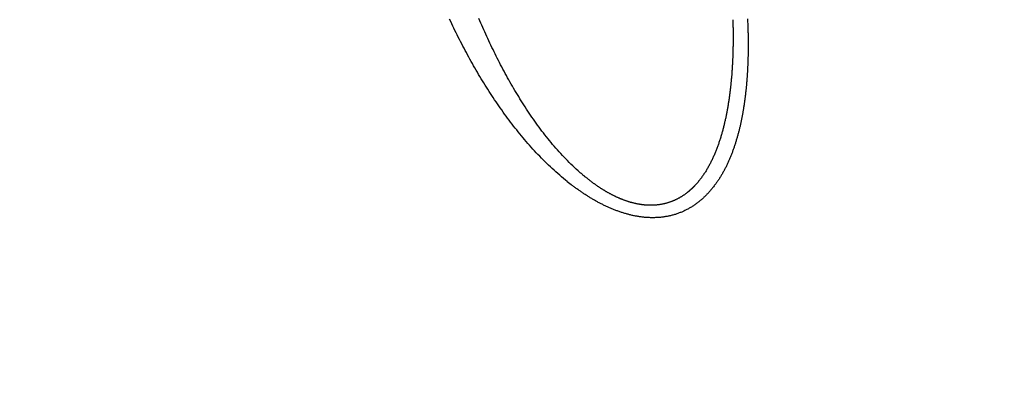
# Model space of a CAD drawing. Extents: x -22 to 266, y 25 to 174.
# Drawn here: x 28 to 48, y 74 to 81 of the extents above; entities that cross this region are included whole.
import ezdxf

# ---------------------------------------------------------------- set-up
doc = ezdxf.new("R2010")
doc.units = 0
doc.layers.get('0').update_dxf_attribs({"linetype": 'CONTINUOUS'})
doc.layers.get('DEFPOINTS').update_dxf_attribs({"linetype": 'CONTINUOUS'})
doc.styles.add('標準', font='txt')
doc.dimstyles.get("Standard").update_dxf_attribs({"dimtxt": 3.125, "dimasz": 2.5, "dimexe": 0.18, "dimexo": 0.0625, "dimgap": 0.09, "dimtad": 1, "dimzin": 0, "dimblk": '_FILLED', "dimblk1": '_FILLED', "dimblk2": '_FILLED', "dimcen": 0.09, "dimazin": 3, "dimtol": 1, "dimtp": 0.1, "dimtm": 0.1, "dimtfac": 1, "dimtofl": 0, "dimtmove": 0, "dimatfit": 3})

# ---------------------------------------------------------------- blocks, each defined once
blk = doc.blocks.new('*U25')
at = {"style": '標準'}
blk.add_text('81', height=5, rotation=90, dxfattribs=at).set_placement((-17.373, 71.25))
blk = doc.blocks.new('*D10')
for p, q in [((62.557, 114.479), (-17.373, 114.479)), ((-15.373, 111.479), (-15.373, 36.529)), ((62.557, 33.529), (-17.373, 33.529))]:
    blk.add_line(p, q)
for points in [[(-15.873, 111.479), (-14.873, 111.479), (-15.373, 114.479)], [(-15.873, 36.529), (-14.873, 36.529), (-15.373, 33.529)]]:
    blk.add_solid(points)
at = {"layer": 'DEFPOINTS', "color": 0}
for p in [(63.557, 114.479), (-15.373, 33.529), (63.557, 33.529)]:
    blk.add_point(p, dxfattribs=at)
blk.add_blockref('*U25', (0, 0))
blk = doc.blocks.new('*U16')
at = {"color": 0, "linetype": 'CONTINUOUS'}
for p, q in [((-1, 0.25), (0, 0)), ((-1, 0), (-1, 0.25)), ((0, 0), (-1, -0.25)), ((-1, -0.25), (-1, 0))]:
    blk.add_line(p, q, dxfattribs=at)
at = {"color": 0, "linetype": 'CONTINUOUS', "extrusion": (0, 0, -1)}
for points in [[(1, 0.25), (0, 0), (1, 0)], [(1, 0), (0, 0), (1, -0.25)]]:
    blk.add_solid(points, dxfattribs=at)
blk = doc.blocks.new('_FILLED')
at = {"color": 0, "linetype": 'BYBLOCK', "flags": 128}
blk.add_lwpolyline([(0, 0), (-1, 0.25), (-1, -0.25), (-1, -0.25)], close=True, dxfattribs=at)
at = {"color": 0, "linetype": 'CONTINUOUS'}
blk.add_blockref('*U16', (0, 0), dxfattribs=at)

msp = doc.modelspace()

# ---------------------------------------------------------------- linework, layer by layer
at = {"color": 7}
for points in [[(39.127, 77.719, 0), (39.087, 77.751, 0), (39.048, 77.784, 0), (39.009, 77.817, 0), (38.971, 77.85, 0), (38.932, 77.883, 0), (38.894, 77.917, 0), (38.856, 77.951, 0), (38.819, 77.985, 0), (38.782, 78.02, 0), (38.745, 78.055, 0), (38.708, 78.09, 0), (38.672, 78.126, 0), (38.636, 78.162, 0), (38.6, 78.198, 0), (38.564, 78.235, 0), (38.529, 78.272, 0), (38.494, 78.309, 0), (38.459, 78.346, 0), (38.425, 78.384, 0), (38.391, 78.422, 0), (38.357, 78.46, 0), (38.323, 78.498, 0), (38.29, 78.537, 0), (38.257, 78.576, 0), (38.224, 78.615, 0), (38.191, 78.654, 0), (38.159, 78.694, 0), (38.127, 78.733, 0), (38.095, 78.773, 0), (38.063, 78.813, 0), (38.032, 78.853, 0), (38.001, 78.894, 0), (37.97, 78.934, 0), (37.939, 78.975, 0), (37.908, 79.016, 0), (37.878, 79.057, 0), (37.848, 79.098, 0), (37.818, 79.139, 0), (37.789, 79.181, 0), (37.759, 79.222, 0), (37.73, 79.264, 0), (37.701, 79.306, 0), (37.673, 79.348, 0), (37.644, 79.39, 0), (37.616, 79.433, 0), (37.588, 79.475, 0), (37.56, 79.518, 0), (37.532, 79.56, 0), (37.505, 79.603, 0), (37.478, 79.646, 0), (37.451, 79.689, 0), (37.424, 79.733, 0), (37.397, 79.776, 0), (37.371, 79.819, 0), (37.345, 79.863, 0), (37.319, 79.907, 0), (37.293, 79.951, 0), (37.267, 79.994, 0), (37.242, 80.038, 0), (37.216, 80.083, 0), (37.191, 80.127, 0), (37.166, 80.171, 0), (37.142, 80.216, 0), (37.117, 80.26, 0), (37.093, 80.305, 0), (37.069, 80.35, 0), (37.045, 80.394, 0), (37.021, 80.439, 0), (36.997, 80.484, 0), (36.974, 80.53, 0), (36.95, 80.575, 0), (36.927, 80.62, 0), (36.904, 80.665, 0), (36.882, 80.711, 0), (36.859, 80.757, 0), (36.837, 80.802, 0), (36.814, 80.848, 0), (36.792, 80.894, 0), (36.77, 80.94, 0), (36.749, 80.986, 0), (36.727, 81.032, 0)], [(39.345, 77.942, 0), (39.308, 77.975, 0), (39.272, 78.009, 0), (39.236, 78.043, 0), (39.2, 78.078, 0), (39.164, 78.112, 0), (39.129, 78.148, 0), (39.095, 78.183, 0), (39.06, 78.219, 0), (39.026, 78.255, 0), (38.992, 78.292, 0), (38.959, 78.329, 0), (38.926, 78.366, 0), (38.893, 78.403, 0), (38.86, 78.441, 0), (38.828, 78.479, 0), (38.796, 78.517, 0), (38.764, 78.555, 0), (38.733, 78.594, 0), (38.702, 78.633, 0), (38.671, 78.672, 0), (38.641, 78.712, 0), (38.61, 78.751, 0), (38.58, 78.791, 0), (38.551, 78.832, 0), (38.521, 78.872, 0), (38.492, 78.912, 0), (38.463, 78.953, 0), (38.434, 78.994, 0), (38.406, 79.035, 0), (38.378, 79.076, 0), (38.35, 79.117, 0), (38.322, 79.159, 0), (38.295, 79.2, 0), (38.267, 79.242, 0), (38.24, 79.284, 0), (38.214, 79.326, 0), (38.187, 79.368, 0), (38.161, 79.41, 0), (38.135, 79.453, 0), (38.109, 79.495, 0), (38.083, 79.538, 0), (38.058, 79.581, 0), (38.032, 79.624, 0), (38.007, 79.666, 0), (37.983, 79.71, 0), (37.958, 79.753, 0), (37.934, 79.796, 0), (37.909, 79.839, 0), (37.885, 79.883, 0), (37.861, 79.927, 0), (37.838, 79.97, 0), (37.814, 80.014, 0), (37.791, 80.058, 0), (37.768, 80.102, 0), (37.745, 80.146, 0), (37.723, 80.19, 0), (37.7, 80.235, 0), (37.678, 80.279, 0), (37.656, 80.323, 0), (37.634, 80.368, 0), (37.612, 80.413, 0), (37.59, 80.457, 0), (37.569, 80.502, 0), (37.548, 80.547, 0), (37.527, 80.592, 0), (37.506, 80.637, 0), (37.485, 80.682, 0), (37.465, 80.728, 0), (37.444, 80.773, 0), (37.424, 80.818, 0), (37.404, 80.864, 0), (37.384, 80.909, 0), (37.364, 80.955, 0), (37.344, 81, 0), (37.325, 81.046, 0)], [(42.501, 81.023, 0), (42.502, 81.004, 0), (42.502, 80.986, 0), (42.503, 80.967, 0), (42.503, 80.949, 0), (42.503, 80.93, 0), (42.504, 80.911, 0), (42.504, 80.893, 0), (42.504, 80.874, 0), (42.505, 80.856, 0), (42.505, 80.837, 0), (42.505, 80.818, 0), (42.505, 80.8, 0), (42.505, 80.781, 0), (42.506, 80.762, 0), (42.506, 80.744, 0), (42.506, 80.725, 0), (42.506, 80.706, 0), (42.506, 80.688, 0), (42.506, 80.669, 0), (42.506, 80.65, 0), (42.506, 80.632, 0), (42.506, 80.613, 0), (42.506, 80.594, 0), (42.506, 80.576, 0), (42.505, 80.557, 0), (42.505, 80.538, 0), (42.505, 80.52, 0), (42.505, 80.501, 0), (42.505, 80.483, 0), (42.504, 80.464, 0), (42.504, 80.445, 0), (42.503, 80.427, 0), (42.503, 80.408, 0), (42.502, 80.389, 0), (42.502, 80.371, 0), (42.502, 80.352, 0), (42.501, 80.333, 0), (42.5, 80.315, 0), (42.5, 80.296, 0), (42.499, 80.277, 0), (42.498, 80.259, 0), (42.498, 80.24, 0), (42.497, 80.221, 0), (42.496, 80.203, 0), (42.495, 80.184, 0), (42.494, 80.165, 0), (42.493, 80.147, 0), (42.492, 80.128, 0), (42.492, 80.11, 0), (42.49, 80.091, 0), (42.489, 80.072, 0), (42.488, 80.054, 0), (42.487, 80.035, 0), (42.486, 80.016, 0), (42.485, 79.998, 0), (42.483, 79.979, 0), (42.482, 79.961, 0), (42.481, 79.942, 0), (42.479, 79.924, 0), (42.478, 79.905, 0), (42.477, 79.886, 0), (42.475, 79.868, 0), (42.473, 79.849, 0), (42.472, 79.831, 0), (42.47, 79.812, 0), (42.468, 79.793, 0), (42.467, 79.775, 0), (42.465, 79.756, 0), (42.463, 79.738, 0), (42.461, 79.719, 0), (42.459, 79.701, 0), (42.458, 79.682, 0), (42.456, 79.664, 0), (42.453, 79.645, 0), (42.451, 79.627, 0), (42.449, 79.608, 0), (42.447, 79.59, 0), (42.445, 79.571, 0), (42.443, 79.553, 0), (42.44, 79.534, 0), (42.438, 79.516, 0), (42.435, 79.497, 0), (42.433, 79.479, 0), (42.431, 79.46, 0), (42.428, 79.442, 0), (42.425, 79.424, 0), (42.423, 79.405, 0), (42.42, 79.387, 0), (42.417, 79.368, 0), (42.414, 79.35, 0), (42.411, 79.331, 0), (42.408, 79.313, 0), (42.406, 79.295, 0), (42.403, 79.276, 0), (42.4, 79.258, 0), (42.396, 79.24, 0), (42.393, 79.221, 0), (42.39, 79.203, 0), (42.387, 79.185, 0), (42.383, 79.166, 0), (42.38, 79.148, 0), (42.376, 79.13, 0), (42.373, 79.112, 0), (42.369, 79.093, 0), (42.366, 79.075, 0), (42.362, 79.057, 0), (42.358, 79.038, 0), (42.355, 79.02, 0), (42.351, 79.002, 0), (42.347, 78.984, 0), (42.343, 78.966, 0), (42.339, 78.948, 0), (42.334, 78.929, 0), (42.33, 78.911, 0), (42.326, 78.893, 0), (42.322, 78.875, 0), (42.317, 78.857, 0), (42.313, 78.839, 0), (42.308, 78.821, 0), (42.304, 78.803, 0), (42.299, 78.785, 0), (42.294, 78.767, 0), (42.289, 78.749, 0), (42.284, 78.731, 0), (42.279, 78.713, 0), (42.274, 78.695, 0), (42.269, 78.677, 0), (42.264, 78.659, 0), (42.258, 78.641, 0), (42.253, 78.624, 0), (42.247, 78.606, 0), (42.242, 78.588, 0), (42.236, 78.57, 0), (42.23, 78.553, 0), (42.224, 78.535, 0), (42.218, 78.517, 0), (42.212, 78.499, 0), (42.206, 78.482, 0), (42.2, 78.464, 0), (42.194, 78.447, 0), (42.187, 78.429, 0), (42.181, 78.412, 0), (42.174, 78.394, 0), (42.167, 78.377, 0), (42.161, 78.359, 0), (42.154, 78.342, 0), (42.147, 78.324, 0), (42.139, 78.307, 0), (42.132, 78.29, 0), (42.125, 78.272, 0), (42.117, 78.255, 0), (42.11, 78.238, 0), (42.102, 78.221, 0), (42.094, 78.204, 0), (42.087, 78.187, 0), (42.078, 78.169, 0), (42.07, 78.153, 0), (42.062, 78.136, 0), (42.054, 78.119, 0), (42.045, 78.102, 0), (42.037, 78.085, 0), (42.028, 78.069, 0), (42.019, 78.052, 0), (42.01, 78.036, 0), (42.001, 78.019, 0), (41.992, 78.003, 0), (41.983, 77.987, 0), (41.973, 77.97, 0), (41.964, 77.954, 0), (41.954, 77.938, 0), (41.944, 77.922, 0), (41.934, 77.907, 0), (41.924, 77.891, 0), (41.913, 77.875, 0), (41.903, 77.86, 0), (41.892, 77.844, 0), (41.882, 77.829, 0), (41.871, 77.814, 0), (41.86, 77.799, 0), (41.849, 77.784, 0), (41.837, 77.769, 0), (41.826, 77.754, 0), (41.815, 77.74, 0), (41.803, 77.725, 0), (41.791, 77.711, 0), (41.779, 77.697, 0), (41.767, 77.683, 0), (41.754, 77.669, 0), (41.742, 77.655, 0), (41.729, 77.641, 0), (41.716, 77.628, 0)], [(42.8, 81.043, 0), (42.801, 81.019, 0), (42.802, 80.994, 0), (42.803, 80.97, 0), (42.804, 80.946, 0), (42.805, 80.922, 0), (42.806, 80.898, 0), (42.806, 80.874, 0), (42.807, 80.85, 0), (42.808, 80.826, 0), (42.809, 80.801, 0)], [(42.809, 80.801, 0), (42.809, 80.784, 0), (42.809, 80.767, 0), (42.81, 80.75, 0), (42.81, 80.733, 0), (42.81, 80.716, 0), (42.811, 80.699, 0), (42.811, 80.682, 0), (42.811, 80.665, 0), (42.812, 80.648, 0), (42.812, 80.631, 0), (42.812, 80.614, 0), (42.812, 80.596, 0), (42.812, 80.579, 0), (42.812, 80.562, 0), (42.812, 80.545, 0), (42.812, 80.528, 0), (42.812, 80.511, 0), (42.812, 80.494, 0), (42.812, 80.477, 0), (42.812, 80.46, 0), (42.812, 80.443, 0), (42.812, 80.425, 0), (42.812, 80.408, 0), (42.812, 80.391, 0), (42.812, 80.374, 0), (42.811, 80.357, 0), (42.811, 80.34, 0), (42.811, 80.323, 0), (42.81, 80.306, 0), (42.81, 80.289, 0), (42.81, 80.272, 0), (42.809, 80.255, 0), (42.809, 80.237, 0), (42.809, 80.221, 0), (42.808, 80.203, 0), (42.807, 80.186, 0), (42.807, 80.169, 0), (42.806, 80.152, 0), (42.806, 80.135, 0), (42.805, 80.118, 0), (42.804, 80.101, 0), (42.804, 80.084, 0), (42.803, 80.067, 0), (42.802, 80.05, 0), (42.801, 80.033, 0), (42.8, 80.016, 0), (42.8, 79.999, 0), (42.799, 79.981, 0), (42.798, 79.964, 0), (42.797, 79.947, 0), (42.796, 79.93, 0), (42.795, 79.913, 0), (42.794, 79.896, 0), (42.792, 79.879, 0), (42.791, 79.862, 0), (42.79, 79.845, 0), (42.789, 79.828, 0), (42.788, 79.811, 0), (42.786, 79.794, 0), (42.785, 79.777, 0), (42.784, 79.76, 0), (42.782, 79.743, 0), (42.781, 79.726, 0), (42.779, 79.709, 0), (42.778, 79.692, 0), (42.776, 79.674, 0), (42.775, 79.657, 0), (42.773, 79.641, 0), (42.771, 79.624, 0), (42.77, 79.606, 0), (42.768, 79.59, 0), (42.766, 79.573, 0), (42.764, 79.555, 0), (42.762, 79.538, 0), (42.761, 79.522, 0), (42.759, 79.504, 0), (42.757, 79.487, 0), (42.755, 79.471, 0), (42.752, 79.454, 0), (42.75, 79.437, 0), (42.748, 79.42, 0), (42.746, 79.403, 0), (42.744, 79.386, 0), (42.741, 79.369, 0), (42.739, 79.352, 0), (42.737, 79.335, 0), (42.734, 79.318, 0), (42.732, 79.301, 0), (42.729, 79.284, 0), (42.727, 79.267, 0), (42.724, 79.25, 0), (42.721, 79.234, 0), (42.719, 79.217, 0), (42.716, 79.2, 0), (42.713, 79.183, 0), (42.71, 79.166, 0), (42.708, 79.149, 0), (42.705, 79.132, 0), (42.702, 79.115, 0), (42.699, 79.099, 0), (42.696, 79.082, 0), (42.692, 79.065, 0), (42.689, 79.048, 0), (42.686, 79.031, 0), (42.683, 79.015, 0), (42.679, 78.998, 0), (42.676, 78.981, 0), (42.672, 78.964, 0), (42.669, 78.948, 0), (42.665, 78.931, 0), (42.662, 78.914, 0), (42.658, 78.897, 0), (42.654, 78.881, 0), (42.651, 78.864, 0), (42.647, 78.847, 0), (42.643, 78.831, 0), (42.639, 78.814, 0), (42.635, 78.797, 0), (42.631, 78.781, 0), (42.627, 78.764, 0), (42.623, 78.748, 0), (42.618, 78.731, 0), (42.614, 78.715, 0), (42.609, 78.698, 0), (42.605, 78.682, 0), (42.601, 78.665, 0), (42.596, 78.649, 0), (42.591, 78.632, 0), (42.587, 78.616, 0), (42.582, 78.599, 0), (42.577, 78.583, 0), (42.572, 78.566, 0), (42.567, 78.55, 0), (42.562, 78.534, 0), (42.557, 78.517, 0), (42.552, 78.501, 0), (42.547, 78.485, 0), (42.542, 78.469, 0), (42.536, 78.452, 0), (42.531, 78.436, 0), (42.525, 78.42, 0), (42.52, 78.404, 0), (42.514, 78.388, 0), (42.508, 78.371, 0), (42.503, 78.355, 0), (42.497, 78.339, 0), (42.491, 78.323, 0), (42.485, 78.307, 0), (42.479, 78.291, 0), (42.472, 78.275, 0), (42.466, 78.259, 0), (42.46, 78.243, 0), (42.454, 78.227, 0), (42.447, 78.211, 0), (42.441, 78.196, 0), (42.434, 78.18, 0), (42.427, 78.164, 0), (42.42, 78.148, 0), (42.413, 78.133, 0), (42.406, 78.117, 0), (42.399, 78.102, 0), (42.392, 78.086, 0), (42.385, 78.07, 0), (42.377, 78.055, 0), (42.37, 78.04, 0), (42.362, 78.024, 0), (42.355, 78.009, 0), (42.347, 77.994, 0), (42.339, 77.978, 0), (42.331, 77.963, 0), (42.323, 77.948, 0), (42.315, 77.933, 0), (42.307, 77.918, 0), (42.299, 77.903, 0), (42.29, 77.888, 0), (42.282, 77.873, 0), (42.273, 77.858, 0), (42.264, 77.844, 0), (42.255, 77.829, 0), (42.246, 77.814, 0), (42.237, 77.8, 0), (42.228, 77.785, 0), (42.219, 77.771, 0), (42.209, 77.756, 0), (42.2, 77.742, 0), (42.19, 77.728, 0), (42.181, 77.714, 0), (42.171, 77.7, 0), (42.161, 77.686, 0), (42.151, 77.671, 0), (42.141, 77.658, 0), (42.13, 77.644, 0), (42.12, 77.63, 0), (42.109, 77.616, 0), (42.099, 77.603, 0), (42.088, 77.589, 0), (42.077, 77.576, 0), (42.066, 77.563, 0), (42.055, 77.549, 0), (42.044, 77.536, 0), (42.032, 77.523, 0), (42.021, 77.51, 0), (42.009, 77.498, 0), (41.998, 77.485, 0), (41.986, 77.472, 0), (41.974, 77.46, 0), (41.962, 77.447, 0), (41.95, 77.435, 0), (41.938, 77.423, 0), (41.925, 77.411, 0), (41.913, 77.399, 0), (41.9, 77.387, 0), (41.888, 77.376, 0), (41.875, 77.364, 0), (41.862, 77.353, 0), (41.849, 77.342, 0), (41.836, 77.331, 0), (41.823, 77.32, 0), (41.809, 77.309, 0), (41.796, 77.298, 0), (41.782, 77.288, 0), (41.769, 77.277, 0), (41.755, 77.267, 0), (41.741, 77.257, 0), (41.727, 77.247, 0), (41.713, 77.237, 0), (41.699, 77.228, 0), (41.684, 77.219, 0), (41.67, 77.209, 0), (41.656, 77.2, 0), (41.641, 77.191, 0), (41.626, 77.183, 0), (41.611, 77.174, 0), (41.596, 77.166, 0), (41.581, 77.158, 0), (41.566, 77.15, 0), (41.551, 77.142, 0), (41.535, 77.134, 0), (41.52, 77.127, 0), (41.505, 77.119, 0), (41.489, 77.112, 0), (41.473, 77.105, 0), (41.458, 77.099, 0), (41.442, 77.092, 0), (41.426, 77.086, 0), (41.41, 77.079, 0), (41.394, 77.073, 0), (41.378, 77.068, 0), (41.361, 77.062, 0), (41.345, 77.057, 0), (41.329, 77.051, 0), (41.312, 77.046, 0), (41.296, 77.041, 0), (41.28, 77.037, 0), (41.263, 77.032, 0), (41.246, 77.028, 0), (41.23, 77.024, 0), (41.213, 77.02, 0), (41.196, 77.017, 0), (41.18, 77.013, 0), (41.163, 77.01, 0), (41.146, 77.007, 0), (41.129, 77.004, 0), (41.112, 77.001, 0), (41.095, 76.999, 0), (41.078, 76.996, 0), (41.061, 76.994, 0), (41.044, 76.992, 0), (41.027, 76.99, 0), (41.01, 76.989, 0), (40.993, 76.987, 0), (40.976, 76.986, 0), (40.959, 76.985, 0), (40.942, 76.984, 0), (40.925, 76.984, 0), (40.907, 76.983, 0), (40.89, 76.983, 0), (40.873, 76.983, 0), (40.856, 76.983, 0), (40.839, 76.983, 0), (40.822, 76.983, 0), (40.805, 76.984, 0), (40.788, 76.984, 0), (40.77, 76.985, 0), (40.753, 76.986, 0), (40.736, 76.987, 0), (40.719, 76.989, 0), (40.702, 76.99, 0), (40.685, 76.992, 0), (40.668, 76.994, 0), (40.651, 76.996, 0), (40.634, 76.998, 0), (40.617, 77.001, 0), (40.6, 77.003, 0), (40.583, 77.005, 0), (40.566, 77.008, 0), (40.549, 77.011, 0), (40.532, 77.014, 0), (40.515, 77.017, 0), (40.498, 77.021, 0), (40.481, 77.024, 0), (40.465, 77.028, 0), (40.448, 77.031, 0), (40.431, 77.035, 0), (40.414, 77.039, 0), (40.397, 77.043, 0), (40.381, 77.048, 0), (40.364, 77.052, 0), (40.347, 77.057, 0), (40.331, 77.061, 0), (40.314, 77.066, 0), (40.297, 77.071, 0), (40.281, 77.076, 0), (40.264, 77.081, 0), (40.248, 77.086, 0), (40.231, 77.092, 0), (40.215, 77.097, 0), (40.199, 77.103, 0), (40.182, 77.108, 0), (40.166, 77.114, 0), (40.15, 77.12, 0), (40.133, 77.126, 0), (40.117, 77.132, 0), (40.101, 77.138, 0), (40.085, 77.144, 0), (40.069, 77.151, 0), (40.053, 77.157, 0), (40.037, 77.164, 0), (40.021, 77.17, 0), (40.005, 77.177, 0), (39.99, 77.184, 0), (39.974, 77.191, 0), (39.958, 77.198, 0), (39.943, 77.205, 0), (39.927, 77.212, 0), (39.911, 77.219, 0), (39.896, 77.227, 0), (39.88, 77.234, 0), (39.865, 77.242, 0), (39.849, 77.249, 0), (39.834, 77.257, 0), (39.819, 77.265, 0), (39.804, 77.272, 0), (39.788, 77.28, 0), (39.773, 77.288, 0), (39.758, 77.296, 0), (39.743, 77.305, 0), (39.728, 77.313, 0), (39.713, 77.321, 0), (39.698, 77.329, 0), (39.683, 77.338, 0), (39.668, 77.346, 0), (39.654, 77.355, 0), (39.639, 77.364, 0), (39.624, 77.372, 0), (39.609, 77.381, 0), (39.595, 77.39, 0), (39.58, 77.399, 0), (39.565, 77.408, 0), (39.551, 77.417, 0), (39.536, 77.426, 0), (39.522, 77.435, 0), (39.508, 77.445, 0), (39.493, 77.454, 0), (39.479, 77.463, 0), (39.465, 77.473, 0), (39.45, 77.482, 0), (39.436, 77.492, 0), (39.422, 77.501, 0), (39.408, 77.511, 0), (39.394, 77.521, 0), (39.38, 77.53, 0), (39.366, 77.54, 0), (39.352, 77.55, 0), (39.338, 77.56, 0), (39.324, 77.57, 0), (39.31, 77.58, 0), (39.296, 77.59, 0), (39.282, 77.6, 0), (39.269, 77.61, 0), (39.255, 77.621, 0), (39.241, 77.631, 0), (39.228, 77.641, 0)], [(41.556, 77.484, 0), (41.548, 77.477, 0), (41.539, 77.471, 0), (41.531, 77.465, 0), (41.522, 77.459, 0), (41.514, 77.452, 0), (41.505, 77.446, 0), (41.496, 77.44, 0), (41.487, 77.434, 0), (41.478, 77.428, 0), (41.469, 77.423, 0), (41.46, 77.417, 0), (41.451, 77.411, 0), (41.442, 77.406, 0), (41.433, 77.4, 0), (41.423, 77.395, 0), (41.414, 77.389, 0), (41.405, 77.384, 0), (41.395, 77.379, 0), (41.386, 77.374, 0), (41.376, 77.369, 0), (41.367, 77.364, 0), (41.357, 77.359, 0), (41.348, 77.355, 0), (41.338, 77.35, 0), (41.328, 77.345, 0), (41.319, 77.341, 0), (41.309, 77.336, 0), (41.299, 77.332, 0), (41.289, 77.328, 0), (41.279, 77.324, 0), (41.269, 77.32, 0), (41.259, 77.316, 0), (41.249, 77.312, 0), (41.239, 77.308, 0), (41.229, 77.304, 0), (41.219, 77.301, 0), (41.209, 77.297, 0), (41.199, 77.294, 0), (41.188, 77.29, 0), (41.178, 77.287, 0), (41.168, 77.284, 0), (41.158, 77.281, 0), (41.147, 77.278, 0), (41.137, 77.275, 0), (41.127, 77.273, 0), (41.116, 77.27, 0), (41.106, 77.267, 0), (41.096, 77.265, 0), (41.085, 77.263, 0), (41.075, 77.26, 0), (41.064, 77.258, 0), (41.054, 77.256, 0), (41.043, 77.254, 0), (41.032, 77.253, 0), (41.022, 77.251, 0), (41.011, 77.249, 0), (41.001, 77.248, 0), (40.99, 77.246, 0), (40.98, 77.245, 0), (40.969, 77.244, 0), (40.958, 77.243, 0), (40.948, 77.242, 0), (40.937, 77.241, 0), (40.926, 77.24, 0), (40.916, 77.239, 0), (40.905, 77.238, 0), (40.894, 77.238, 0), (40.884, 77.237, 0), (40.873, 77.237, 0), (40.862, 77.237, 0), (40.852, 77.236, 0), (40.841, 77.236, 0), (40.83, 77.236, 0), (40.819, 77.236, 0), (40.809, 77.236, 0), (40.798, 77.237, 0), (40.787, 77.237, 0), (40.777, 77.237, 0), (40.766, 77.238, 0), (40.755, 77.238, 0), (40.745, 77.239, 0), (40.734, 77.24, 0), (40.723, 77.241, 0), (40.712, 77.241, 0), (40.702, 77.242, 0), (40.691, 77.243, 0), (40.68, 77.245, 0), (40.67, 77.246, 0), (40.659, 77.247, 0), (40.648, 77.248, 0), (40.638, 77.25, 0), (40.627, 77.251, 0), (40.617, 77.253, 0), (40.606, 77.255, 0), (40.595, 77.256, 0), (40.585, 77.258, 0), (40.574, 77.26, 0), (40.564, 77.262, 0), (40.553, 77.264, 0), (40.543, 77.266, 0), (40.532, 77.268, 0), (40.522, 77.27, 0), (40.511, 77.273, 0), (40.501, 77.275, 0), (40.49, 77.278, 0), (40.48, 77.28, 0), (40.47, 77.283, 0), (40.459, 77.285, 0), (40.449, 77.288, 0), (40.439, 77.291, 0), (40.428, 77.293, 0), (40.418, 77.296, 0), (40.408, 77.299, 0), (40.398, 77.302, 0), (40.388, 77.305, 0), (40.377, 77.309, 0), (40.367, 77.312, 0), (40.357, 77.315, 0), (40.347, 77.318, 0), (40.337, 77.322, 0), (40.327, 77.325, 0), (40.317, 77.329, 0), (40.306, 77.332, 0), (40.297, 77.336, 0), (40.286, 77.34, 0), (40.276, 77.343, 0), (40.267, 77.347, 0), (40.257, 77.351, 0), (40.247, 77.355, 0), (40.237, 77.359, 0), (40.227, 77.363, 0), (40.217, 77.367, 0), (40.207, 77.371, 0), (40.197, 77.375, 0), (40.188, 77.379, 0), (40.178, 77.383, 0), (40.168, 77.388, 0), (40.158, 77.392, 0), (40.148, 77.396, 0), (40.139, 77.401, 0), (40.129, 77.405, 0), (40.119, 77.41, 0), (40.11, 77.414, 0), (40.1, 77.419, 0), (40.091, 77.424, 0), (40.081, 77.428, 0), (40.071, 77.433, 0), (40.062, 77.438, 0), (40.052, 77.443, 0), (40.043, 77.448, 0), (40.033, 77.452, 0), (40.024, 77.457, 0), (40.014, 77.462, 0), (40.005, 77.467, 0), (39.996, 77.472, 0), (39.986, 77.478, 0), (39.977, 77.483, 0), (39.968, 77.488, 0), (39.958, 77.493, 0), (39.949, 77.498, 0), (39.94, 77.504, 0), (39.931, 77.509, 0), (39.921, 77.514, 0), (39.912, 77.52, 0), (39.903, 77.525, 0), (39.894, 77.531, 0), (39.885, 77.536, 0), (39.876, 77.542, 0), (39.867, 77.547, 0), (39.857, 77.553, 0), (39.848, 77.558, 0), (39.839, 77.564, 0), (39.83, 77.57, 0), (39.821, 77.575, 0), (39.812, 77.581, 0), (39.803, 77.587, 0), (39.794, 77.593, 0), (39.786, 77.599, 0), (39.777, 77.604, 0), (39.768, 77.61, 0), (39.759, 77.616, 0), (39.75, 77.622, 0), (39.741, 77.628, 0), (39.733, 77.634, 0), (39.724, 77.64, 0), (39.715, 77.646, 0), (39.706, 77.652, 0), (39.698, 77.659, 0), (39.689, 77.665, 0), (39.68, 77.671, 0), (39.672, 77.677, 0), (39.663, 77.683, 0), (39.654, 77.69, 0), (39.646, 77.696, 0), (39.637, 77.702, 0), (39.629, 77.709, 0), (39.62, 77.715, 0), (39.612, 77.721, 0), (39.603, 77.728, 0), (39.595, 77.734, 0), (39.586, 77.741, 0), (39.578, 77.747, 0), (39.569, 77.754, 0), (39.561, 77.76, 0), (39.553, 77.767, 0), (39.544, 77.773, 0), (39.536, 77.78, 0), (39.528, 77.787, 0), (39.52, 77.793, 0), (39.511, 77.8, 0), (39.503, 77.807, 0), (39.495, 77.813, 0), (39.486, 77.82, 0), (39.478, 77.827, 0), (39.47, 77.834, 0), (39.462, 77.84, 0), (39.454, 77.847, 0), (39.446, 77.854, 0), (39.438, 77.861, 0), (39.429, 77.868, 0), (39.421, 77.875, 0), (39.413, 77.882, 0), (39.405, 77.889, 0)], [(41.716, 77.628, 0), (41.715, 77.626, 0), (41.714, 77.625, 0), (41.713, 77.624, 0), (41.712, 77.623, 0), (41.711, 77.622, 0), (41.709, 77.621, 0), (41.708, 77.619, 0), (41.707, 77.618, 0), (41.706, 77.617, 0), (41.705, 77.616, 0), (41.703, 77.614, 0), (41.702, 77.613, 0), (41.701, 77.612, 0), (41.7, 77.611, 0), (41.699, 77.61, 0), (41.697, 77.608, 0), (41.696, 77.607, 0), (41.695, 77.606, 0), (41.694, 77.605, 0), (41.693, 77.604, 0), (41.691, 77.602, 0), (41.69, 77.601, 0), (41.689, 77.6, 0), (41.688, 77.599, 0), (41.687, 77.598, 0), (41.685, 77.596, 0), (41.684, 77.595, 0), (41.683, 77.594, 0), (41.682, 77.593, 0), (41.681, 77.592, 0), (41.679, 77.591, 0), (41.678, 77.589, 0), (41.677, 77.588, 0), (41.676, 77.587, 0), (41.675, 77.586, 0), (41.673, 77.585, 0), (41.672, 77.583, 0), (41.671, 77.582, 0), (41.67, 77.581, 0), (41.668, 77.58, 0), (41.667, 77.579, 0), (41.666, 77.578, 0), (41.665, 77.576, 0), (41.663, 77.575, 0), (41.662, 77.574, 0), (41.661, 77.573, 0), (41.66, 77.572, 0), (41.658, 77.571, 0), (41.657, 77.569, 0), (41.656, 77.568, 0), (41.655, 77.567, 0), (41.654, 77.566, 0), (41.652, 77.565, 0), (41.651, 77.564, 0), (41.65, 77.562, 0), (41.648, 77.561, 0), (41.647, 77.56, 0), (41.646, 77.559, 0), (41.645, 77.558, 0), (41.644, 77.557, 0), (41.642, 77.556, 0), (41.641, 77.555, 0), (41.64, 77.553, 0), (41.639, 77.552, 0), (41.637, 77.551, 0), (41.636, 77.55, 0), (41.635, 77.549, 0), (41.633, 77.548, 0), (41.632, 77.547, 0), (41.631, 77.546, 0), (41.63, 77.544, 0), (41.628, 77.543, 0), (41.627, 77.542, 0), (41.626, 77.541, 0), (41.624, 77.54, 0), (41.623, 77.539, 0), (41.622, 77.538, 0), (41.621, 77.537, 0), (41.619, 77.535, 0), (41.618, 77.534, 0), (41.617, 77.533, 0), (41.615, 77.532, 0), (41.614, 77.531, 0), (41.613, 77.53, 0), (41.612, 77.529, 0), (41.61, 77.528, 0), (41.609, 77.526, 0), (41.608, 77.525, 0), (41.606, 77.524, 0), (41.605, 77.523, 0), (41.604, 77.522, 0), (41.603, 77.521, 0), (41.601, 77.52, 0), (41.6, 77.519, 0), (41.599, 77.518, 0), (41.597, 77.517, 0), (41.596, 77.516, 0), (41.595, 77.514, 0), (41.593, 77.513, 0), (41.592, 77.512, 0), (41.591, 77.511, 0), (41.59, 77.51, 0), (41.588, 77.509, 0), (41.587, 77.508, 0), (41.586, 77.507, 0), (41.584, 77.506, 0), (41.583, 77.505, 0), (41.582, 77.504, 0), (41.58, 77.503, 0), (41.579, 77.502, 0), (41.578, 77.501, 0), (41.576, 77.499, 0), (41.575, 77.499, 0), (41.574, 77.497, 0), (41.572, 77.496, 0), (41.571, 77.495, 0), (41.57, 77.494, 0), (41.568, 77.493, 0), (41.567, 77.492, 0), (41.566, 77.491, 0), (41.564, 77.49, 0), (41.563, 77.489, 0), (41.562, 77.488, 0), (41.56, 77.487, 0), (41.559, 77.486, 0), (41.558, 77.485, 0), (41.556, 77.484, 0)]]:
    msp.add_polyline3d(points, dxfattribs=at)
at = {"color": 7, "linetype": 'CONTINUOUS'}
for centre, radius, start, end in [((42.292, 81.22), 4.408, 228.0494, 229.0956), ((42.22, 81.587), 4.952, 231.3421, 232.8199)]:
    msp.add_arc(centre, radius, start, end, dxfattribs=at)

# ---------------------------------------------------------------- dimensions: what is measured, and where the dimension line sits
dim = msp.add_linear_dim(base=(-15.373, 33.529), p1=(63.557, 114.479), p2=(63.557, 33.529), angle=90, dimstyle='Standard')
dim.commit()
dim.dimension.update_dxf_attribs({"geometry": '*D10', "text_midpoint": (-19.873, 74.004)})

doc.saveas('drawing.dxf')
